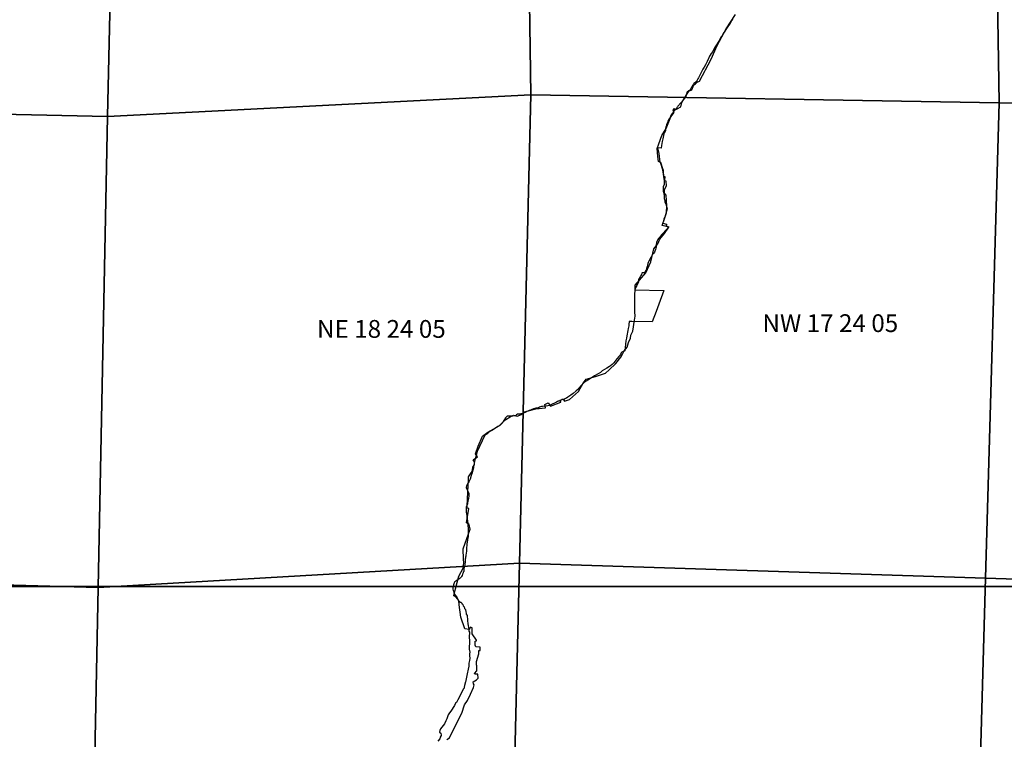
# Model space of a CAD drawing. Units: feet. Extents: x 607316 to 1597500, y -256676 to 765087.
# Drawn here: x 1298607 to 1304150, y 209141 to 213189 of the extents above; entities that cross this region are included whole.
import ezdxf

# ---------------------------------------------------------------- set-up
doc = ezdxf.new("R2010")
doc.units = ezdxf.units.FT
doc.header["$MEASUREMENT"] = 0
for name, color, linetype in [('bigwater', 4, 'Continuous'), ('citydst', 6, 'Continuous'), ('idxp7500', 7, 'Continuous'), ('idxp7500 Label', 7, 'Continuous'), ('plss', 1, 'Continuous'), ('plss labels', 3, 'Continuous')]:
    doc.layers.add(name, color=color, linetype=linetype)
doc.styles.get("Standard").update_dxf_attribs({"font": 'ARIAL.TTF', "height": 20})

# ---------------------------------------------------------------- blocks, each defined once
blk = doc.blocks.new('plss')
at = {"layer": 'plss'}
for points in [[(1296501.8, 215336.7), (1299162.5, 215383.6), (1299101, 212643.5), (1296445.5, 212702.6), (1296501.8, 215336.7)], [(1299162.5, 215383.6), (1301446.1, 215369.3), (1301484.3, 212766.7), (1299101, 212643.5), (1299162.5, 215383.6)], [(1301446.1, 215369.3), (1304078.9, 215321.8), (1304120.1, 212720.4), (1301484.3, 212766.7), (1301446.1, 215369.3)], [(1304078.9, 215321.8), (1306717.8, 215274.2), (1306755.9, 212674.1), (1304120.1, 212720.4), (1304078.9, 215321.8)], [(1301484.3, 212766.7), (1301420.8, 210132.2), (1299048.4, 209994.6), (1299101, 212643.5), (1301484.3, 212766.7)], [(1304120.1, 212720.4), (1304044.6, 210047.7), (1301420.8, 210132.2), (1301484.3, 212766.7), (1304120.1, 212720.4)], [(1299101, 212643.5), (1299048.4, 209994.6), (1296397.6, 210068.3), (1296445.5, 212702.6), (1299101, 212643.5)], [(1304120.1, 212720.4), (1306755.9, 212674.1), (1306679.9, 209962.8), (1304044.6, 210047.7), (1304120.1, 212720.4)], [(1301420.8, 210132.2), (1301355.5, 207420.9), (1298995.9, 207351.9), (1299048.4, 209994.6), (1301420.8, 210132.2)], [(1301420.8, 210132.2), (1304044.6, 210047.7), (1303969, 207374.9), (1301355.5, 207420.9), (1301420.8, 210132.2)], [(1299048.4, 209994.6), (1298995.9, 207351.9), (1296350.6, 207435.8), (1296397.6, 210068.3), (1299048.4, 209994.6)], [(1304044.6, 210047.7), (1306679.9, 209962.8), (1306608.6, 207328.6), (1303969, 207374.9), (1304044.6, 210047.7)]]:
    blk.add_lwpolyline(points, close=True, dxfattribs=at)
at = {"layer": 'plss labels', "char_height": 100, "attachment_point": 5}
for s, insert in [('NW 17 24 05', (1303170.2, 211468.7)), ('NE 18 24 05', (1300642.8, 211436.3))]:
    blk.add_mtext(s, dxfattribs=dict(at, insert=insert))

msp = doc.modelspace()

# ---------------------------------------------------------------- linework, layer by layer
at = {"layer": 'bigwater'}
msp.add_lwpolyline([(1301011.8, 209139.3), (1301026, 209149.4), (1301062.3, 209222.1), (1301096.7, 209286.8), (1301110.8, 209335.3), (1301127, 209359.5), (1301145.2, 209393.9), (1301161.3, 209432.3), (1301165.4, 209446.4), (1301161.3, 209452.5), (1301159.3, 209464.6), (1301177.5, 209474.7), (1301187.6, 209484.8), (1301185.6, 209507), (1301169.4, 209507), (1301167.4, 209511.1), (1301179.5, 209525.2), (1301179.5, 209555.5), (1301177.5, 209557.5), (1301177.5, 209577.7), (1301191.6, 209622.2), (1301191.6, 209640.4), (1301199.7, 209640.4), (1301199.7, 209658.6), (1301175.5, 209660.6), (1301171.4, 209670.7), (1301171.4, 209692.9), (1301177.5, 209694.9), (1301177.5, 209699), (1301153.3, 209733.3), (1301153.3, 209767.7), (1301145.2, 209771.7), (1301137.1, 209757.6), (1301112.8, 209761.6), (1301090.6, 209828.3), (1301080.5, 209897), (1301078.5, 209921.2), (1301064.4, 209939.4), (1301050.2, 209947.5), (1301060.3, 209987.9), (1301078.5, 210058.6), (1301102.7, 210103.1), (1301106.8, 210133.4), (1301104.8, 210153.6), (1301102.7, 210212.2), (1301143.2, 210323.3), (1301137.1, 210349.6), (1301122.9, 210357.6), (1301135.1, 210438.5), (1301125, 210440.5), (1301125, 210452.6), (1301129, 210531.4), (1301131, 210569.8), (1301133, 210590), (1301133, 210616.3), (1301149.2, 210640.5), (1301155.3, 210654.7), (1301157.3, 210670.8), (1301167.4, 210687), (1301167.4, 210701.1), (1301159.3, 210713.2), (1301183.6, 210729.4), (1301173.5, 210747.4), (1301187.2, 210790.5), (1301212.6, 210845.3), (1301242, 210868.8), (1301306.6, 210904), (1301324.2, 210923.6), (1301343.8, 210939.2), (1301367.3, 210954.9), (1301386.8, 210964.7), (1301406.4, 210958.8), (1301431.8, 210968.6), (1301449.5, 210982.3), (1301512.1, 210999.9), (1301566.9, 211005.8), (1301563, 211023.4), (1301582.5, 211033.2), (1301594.3, 211015.6), (1301653, 211037.1), (1301651, 211048.8), (1301666.7, 211054.7), (1301674.5, 211043), (1301701.9, 211052.8), (1301752.8, 211097.8), (1301778.3, 211144.7), (1301795.9, 211166.3), (1301848.7, 211181.9), (1301905.5, 211199.5), (1301925.1, 211219.1), (1301962.2, 211254.3), (1301991.6, 211289.6), (1301999.4, 211307.2), (1302009.2, 211326.8), (1302026.8, 211346.3), (1302034.7, 211373.7), (1302044.4, 211397.2), (1302046.4, 211414.8), (1302058.1, 211436.4), (1302062.1, 211461.8), (1302066, 211487.2), (1302071.8, 211520.5), (1302069.9, 211546), (1302069.9, 211614.5), (1302071.8, 211694.7), (1302132.5, 211765.2), (1302159.9, 211825.8), (1302177.5, 211900.2), (1302199.1, 211927.6), (1302210.8, 211955), (1302236.2, 211986.3), (1302261.7, 212021.5), (1302224.5, 212031.3), (1302238.2, 212074.4), (1302248, 212101.8), (1302249.9, 212140.9), (1302246, 212201.6), (1302236.2, 212213.3), (1302236.2, 212232.9), (1302248, 212254.4), (1302246, 212279.9), (1302236.2, 212281.8), (1302226.5, 212344.5), (1302214.7, 212385.6), (1302203, 212391.4), (1302199.1, 212418.8), (1302195.1, 212463.9), (1302204.9, 212491.3), (1302222.5, 212538.2), (1302246, 212577.4), (1302271.5, 212642), (1302291, 212667.4), (1302285.2, 212679.1), (1302293, 212688.9), (1302300.8, 212683.1), (1302308.7, 212687), (1302328.2, 212698.7), (1302334.1, 212722.2), (1302373.2, 212786.8), (1302390.9, 212794.6), (1302402.6, 212822), (1302410.4, 212827.9), (1302420.2, 212837.7), (1302433.9, 212843.5), (1302498.5, 212966.8), (1302533.7, 213043.2), (1302584.6, 213137.1), (1302635.5, 213217.4)], dxfattribs=at)
at = {"layer": 'citydst'}
msp.add_lwpolyline([(1302619.1, 213191), (1302615, 213186.3), (1302605.6, 213169.6), (1302586, 213139.5), (1302577.1, 213125.2), (1302567.5, 213111.2), (1302562.3, 213102.7), (1302558.7, 213096.7), (1302554.6, 213089.8), (1302547.4, 213077.9), (1302528.9, 213046.8), (1302522.1, 213035.5), (1302514.1, 213023.7), (1302508.2, 213010.8), (1302500.3, 212998.6), (1302493.5, 212988.8), (1302489.9, 212983.1), (1302486, 212974.3), (1302485.9, 212974.1), (1302485, 212971.4), (1302477.8, 212953.1), (1302467.9, 212934.4), (1302460.3, 212921.4), (1302452.9, 212910.5), (1302434, 212872.5), (1302427.6, 212862.4), (1302424.4, 212856.7), (1302419.5, 212845.8), (1302418.2, 212843.9), (1302415.8, 212841.5), (1302407.4, 212834.6), (1302402.4, 212829.5), (1302399.4, 212825.9), (1302395.7, 212819.7), (1302387.5, 212805.4), (1302385.5, 212800.1), (1302383.9, 212798.1), (1302376.8, 212790.4), (1302374.1, 212788.9), (1302364.6, 212780.5), (1302363.3, 212778.5), (1302362, 212775.9), (1302352.5, 212750.7), (1302346.7, 212743.5), (1302342.2, 212737.2), (1302339.5, 212732.2), (1302334.3, 212726.2), (1302325.5, 212717.3), (1302324.6, 212716.4), (1302323.3, 212715.2), (1302321.3, 212713.1), (1302319.3, 212710.9), (1302317.3, 212708.6), (1302315.4, 212706.4), (1302313.6, 212704), (1302311.9, 212701.6), (1302310.2, 212699.2), (1302308.5, 212696.7), (1302307, 212694.2), (1302305.5, 212691.7), (1302304, 212689.1), (1302302, 212687.2), (1302299.5, 212684.6), (1302296.9, 212682), (1302294.5, 212679.3), (1302292, 212676.6), (1302289.7, 212673.8), (1302287.4, 212671), (1302285.1, 212668.1), (1302283, 212665.2), (1302280.9, 212662.2), (1302278.8, 212659.2), (1302276.8, 212656.1), (1302274.9, 212653), (1302273.1, 212649.9), (1302271.3, 212646.7), (1302269.6, 212643.5), (1302268.2, 212641.2), (1302266, 212637.4), (1302264, 212633.7), (1302262, 212629.9), (1302260.1, 212626.1), (1302258.2, 212622.2), (1302256.4, 212618.3), (1302254.7, 212614.4), (1302253.1, 212610.4), (1302251.6, 212606.4), (1302250.1, 212602.4), (1302248.7, 212598.4), (1302247.4, 212594.4), (1302246.1, 212590.3), (1302244.9, 212586.2), (1302243.8, 212582.1), (1302242.8, 212577.9), (1302242.3, 212573.9), (1302242.3, 212570.4), (1302242, 212566.3), (1302234, 212547.8), (1302233.8, 212547.1), (1302227.1, 212519.1), (1302223.4, 212504.4), (1302219.3, 212480.5), (1302217.4, 212467.1), (1302197, 212467.7), (1302203.9, 212435.6), (1302209.8, 212387.3), (1302214.6, 212387.3), (1302227.4, 212346.7), (1302228.4, 212343.7), (1302229.7, 212335.9), (1302231.2, 212307.4), (1302238.7, 212307), (1302237, 212286.5), (1302235.6, 212281.4), (1302235.2, 212266.2), (1302234.8, 212262.1), (1302229.2, 212249.2), (1302229.7, 212226.4), (1302229.7, 212224.8), (1302231, 212218), (1302232.2, 212208.1), (1302234.4, 212200.1), (1302235.7, 212190.1), (1302235.4, 212183.3), (1302238.8, 212171.2), (1302239.4, 212164.9), (1302244, 212150.6), (1302245.7, 212147.2), (1302246.9, 212144.8), (1302252, 212124.7), (1302248.8, 212110.9), (1302238.9, 212077.3), (1302233.8, 212068.3), (1302233.3, 212067.5), (1302228, 212044.2), (1302248.2, 212038.2), (1302246.6, 212029.7), (1302261.7, 212024.5), (1302229.6, 211987.2), (1302220.2, 211977.7), (1302209.5, 211966), (1302202.8, 211957.6), (1302199.5, 211952.2), (1302197.7, 211947.8), (1302196, 211944.3), (1302192.1, 211935.8), (1302190.8, 211930.4), (1302189.4, 211923.4), (1302188.9, 211916), (1302189.2, 211908.5), (1302189, 211907.3), (1302188.5, 211903.9), (1302186.4, 211895.6), (1302182.8, 211886), (1302179.6, 211880.2), (1302174.9, 211873.6), (1302169.8, 211867.2), (1302165.7, 211861.4), (1302159, 211850.8), (1302155.3, 211845.3), (1302153.3, 211840.2), (1302151.2, 211834.1), (1302148.8, 211829.2), (1302148.4, 211828.3), (1302147.3, 211826.1), (1302145.6, 211823.2), (1302143.5, 211816.8), (1302140.2, 211807.7), (1302138.6, 211801.1), (1302137, 211794.3), (1302135.3, 211788.8), (1302133, 211781.6), (1302131, 211777.2), (1302128.2, 211771.6), (1302123.6, 211765.7), (1302111.6, 211764.6), (1302108.9, 211762.1), (1302107.5, 211754.6), (1302104.2, 211749.4), (1302099.7, 211742.6), (1302093.7, 211733.4), (1302091, 211726.8), (1302089.9, 211722.6), (1302090.4, 211717.4), (1302090.7, 211713.4), (1302081.3, 211694), (1302075.8, 211684.4), (1302070.1, 211669.7), (1302233.1, 211666.3), (1302204.3, 211587.8), (1302189.6, 211548.1), (1302167.9, 211488.9), (1302052.9, 211490.8), (1302038.7, 211491), (1302035.9, 211474.5), (1302035.1, 211466.1), (1302032.5, 211451.9), (1302030.6, 211439.7), (1302029, 211430.8), (1302028.5, 211428.3), (1302026.3, 211420.9), (1302022.6, 211397.7), (1302019, 211382), (1302013.8, 211325.5), (1301995.9, 211318.5), (1301993.5, 211314), (1301988.1, 211306.1), (1301983.1, 211298.4), (1301980, 211294.9), (1301961.5, 211271.1), (1301959.1, 211267.9), (1301948.7, 211255.8), (1301941.6, 211249.2), (1301931.8, 211242.1), (1301927.7, 211238.3), (1301912.8, 211229.4), (1301885.8, 211212.7), (1301876.3, 211204.7), (1301862.6, 211196.6), (1301842.8, 211185.5), (1301815.3, 211167), (1301796.2, 211154.9), (1301784.5, 211147.9), (1301773.1, 211136.5), (1301769.8, 211132.3), (1301755, 211115.9), (1301749.9, 211110.1), (1301748.9, 211109.1), (1301739, 211100.9), (1301721.9, 211085.3), (1301709.2, 211077.4), (1301693.2, 211065.7), (1301684.5, 211060.2), (1301683.1, 211059.3), (1301676.2, 211055.3), (1301672.9, 211053.9), (1301671.9, 211053.5), (1301666.5, 211053), (1301661.1, 211051.3), (1301655.4, 211049.1), (1301648.8, 211046.2), (1301644, 211042.9), (1301639, 211042.3), (1301634.1, 211040.6), (1301628.1, 211037.1), (1301613.6, 211030), (1301607.8, 211027.1), (1301601.4, 211024), (1301588.2, 211018.3), (1301580.5, 211016.3), (1301570.7, 211014.7), (1301562.9, 211014.2), (1301549.6, 211012.9), (1301544.1, 211012.5), (1301540.5, 211011.7), (1301538.5, 211011.3), (1301532.4, 211008.2), (1301526.7, 211005.4), (1301520.5, 211004.1), (1301513.1, 211003), (1301506.4, 211001.4), (1301499.2, 210999.1), (1301486.9, 210994.2), (1301476.6, 210990.5), (1301475.3, 210990.1), (1301474, 210989.5), (1301471.4, 210988.3), (1301469.1, 210987.3), (1301461.5, 210983.9), (1301452.7, 210979.7), (1301447.4, 210976.7), (1301441.8, 210973.1), (1301437.3, 210973), (1301432.4, 210972.3), (1301428.1, 210971.3), (1301421.9, 210970.1), (1301416.2, 210970.3), (1301412.1, 210969.5), (1301409.1, 210968.9), (1301403.5, 210966.7), (1301400.1, 210963), (1301394.4, 210960.5), (1301391.1, 210960.2), (1301382, 210958.5), (1301372.5, 210958.8), (1301364.9, 210959.1), (1301359.4, 210958.1), (1301354, 210957.7), (1301350.2, 210957.7), (1301348.5, 210956.6), (1301348.3, 210956.5), (1301346.4, 210954.5), (1301345.3, 210953.3), (1301344.8, 210952.7), (1301341.4, 210948.5), (1301335.7, 210940.6), (1301330.7, 210932.5), (1301325.7, 210925.5), (1301324.1, 210920.7), (1301321.6, 210917.4), (1301315.3, 210911.4), (1301310.2, 210906.6), (1301302.5, 210902.8), (1301301.6, 210902.1), (1301299.2, 210899.9), (1301293.5, 210897.1), (1301287.3, 210893.1), (1301280.4, 210886.9), (1301274.3, 210884.3), (1301264.5, 210878.7), (1301257.8, 210874.8), (1301245.3, 210867.2), (1301244.8, 210866.6), (1301237.9, 210859.6), (1301228.7, 210853.4), (1301224.2, 210847.3), (1301181.5, 210759.5), (1301178.4, 210744.2), (1301175.8, 210737.4), (1301170.8, 210718.7), (1301167.8, 210705.4), (1301164.5, 210693), (1301163.8, 210683.8), (1301162.4, 210671.8), (1301162.2, 210668.7), (1301158.3, 210654.2), (1301154.5, 210638.8), (1301148.9, 210623.8), (1301142.2, 210604.6), (1301136.2, 210593.1), (1301131.3, 210583.3), (1301127, 210577.1), (1301125.2, 210573.1), (1301122.5, 210566.4), (1301120.3, 210558.3), (1301120.7, 210555.3), (1301123.5, 210549.4), (1301127.7, 210540.4), (1301134.4, 210524.7), (1301135, 210523.3), (1301135.2, 210521.2), (1301135.5, 210517.9), (1301136, 210509.4), (1301132.9, 210494.9), (1301129.9, 210479.8), (1301128, 210471.4), (1301127.6, 210465.2), (1301125.9, 210459), (1301123, 210451.4), (1301121, 210446.4), (1301119.8, 210439.3), (1301120, 210428), (1301120.6, 210419.1), (1301121.9, 210411.9), (1301122.4, 210406.8), (1301123.3, 210399.4), (1301123.9, 210393.5), (1301126.5, 210380.7), (1301128.2, 210367.1), (1301129.2, 210354.9), (1301130.5, 210341.9), (1301131.4, 210328.7), (1301131.9, 210318.8), (1301131.9, 210318.5), (1301132.1, 210309), (1301131.5, 210299.6), (1301131.4, 210290.2), (1301131.3, 210281.7), (1301131.3, 210279), (1301129.7, 210271.8), (1301128, 210266), (1301127.1, 210259.3), (1301126.5, 210252.3), (1301125.4, 210248.5), (1301125.3, 210248.3), (1301124.8, 210242.9), (1301124.3, 210236.2), (1301123.2, 210229), (1301122.6, 210221), (1301122, 210210), (1301121.5, 210199.7), (1301120.3, 210187.8), (1301118.4, 210177.1), (1301117.8, 210172.9), (1301117.6, 210171.4), (1301117, 210165.8), (1301115.6, 210159.3), (1301115.5, 210153.3), (1301115.2, 210143.8), (1301114, 210134.6), (1301112.8, 210127.9), (1301111.9, 210121.6), (1301111.5, 210115.3), (1301109.1, 210107.3), (1301108, 210102.2), (1301107.9, 210098.1), (1301107.9, 210097.5), (1301107.8, 210091.1), (1301106.4, 210084.9), (1301104.2, 210081), (1301103, 210076.5), (1301100.3, 210069.8), (1301097, 210061.8), (1301094.8, 210057.3), (1301091.4, 210052.3), (1301086.9, 210047.4), (1301080.9, 210042.8), (1301079.6, 210041.8), (1301070, 210035.9), (1301065.4, 210033.7), (1301061.7, 210031.1), (1301056.9, 210026.7), (1301055.3, 210024.7), (1301054.9, 210024.2), (1301052.8, 210019.9), (1301051.1, 210014.6), (1301049.4, 210010.4), (1301048.5, 210005.9), (1301046.9, 209998.7), (1301045.9, 209992), (1301045.4, 209986.3), (1301045.7, 209984.6), (1301046.7, 209978.1), (1301048.5, 209974.9), (1301051.4, 209967), (1301054, 209957.3), (1301057.5, 209951.8), (1301059.9, 209948.8), (1301069.5, 209936.8), (1301077.3, 209922.2), (1301079.3, 209918.6), (1301080.1, 209917.2), (1301081.5, 209915.8), (1301083.4, 209914.5), (1301084.3, 209913.7), (1301086, 209913), (1301087.3, 209912.8), (1301088.8, 209912.1), (1301090.3, 209911.3), (1301092, 209909.9), (1301093, 209909.1), (1301094, 209908), (1301094.8, 209906.8), (1301095.6, 209905.5), (1301096.4, 209903.4), (1301097.2, 209902.4), (1301100.9, 209898.9), (1301103.8, 209891.7), (1301108.5, 209886.1), (1301110.6, 209876.3), (1301116.1, 209870.1), (1301117.5, 209857.4), (1301120.8, 209850), (1301120.9, 209844.2), (1301125.8, 209836.3), (1301125.8, 209832), (1301127.1, 209815.8), (1301128.1, 209808.4), (1301129.9, 209790.2), (1301134.9, 209761), (1301135.2, 209753.6), (1301135.4, 209748.9), (1301139.5, 209742.9), (1301137.2, 209715.9), (1301138.3, 209693.9), (1301139.8, 209683.7), (1301139, 209677.5), (1301137.3, 209665.1), (1301137.9, 209648.1), (1301141, 209630.9), (1301138.9, 209620.5), (1301139.7, 209609.2), (1301140.5, 209597.3), (1301138.2, 209583), (1301137, 209576.1), (1301135.9, 209569.2), (1301135.3, 209552.7), (1301130.8, 209535.4), (1301126.1, 209509.2), (1301115.8, 209461.4), (1301115.5, 209460.6), (1301114.3, 209455.7), (1301110.9, 209443.3), (1301106.5, 209424.9), (1301106.1, 209424.2), (1301073.2, 209362.6), (1301065.3, 209347.9), (1301059.9, 209343.9), (1301054.1, 209330.9), (1301033.6, 209299.2), (1301026.6, 209288.8), (1301019.3, 209278.4), (1301010.7, 209255.8), (1301004.8, 209244.6), (1300998.7, 209228), (1300998.3, 209227.5), (1300976.3, 209199), (1300971.8, 209190.7), (1300970, 209179.8), (1300977.7, 209174.3), (1300979.2, 209164.3), (1300979.6, 209161.6), (1300973.7, 209152.1), (1300971.1, 209143.2), (1300959.8, 209130.4)], dxfattribs=at)
at = {"layer": 'idxp7500'}
for points in [[(1305000, 217500), (1305000, 210000), (1297500, 210000), (1297500, 217500), (1305000, 217500)], [(1305000, 210000), (1305000, 202500), (1297500, 202500), (1297500, 210000), (1305000, 210000)]]:
    msp.add_lwpolyline(points, close=True, dxfattribs=at)

# ---------------------------------------------------------------- block references
at = {"layer": 'idxp7500 Label'}
msp.add_blockref('plss', (0, 0), dxfattribs=at)

doc.saveas('drawing.dxf')
